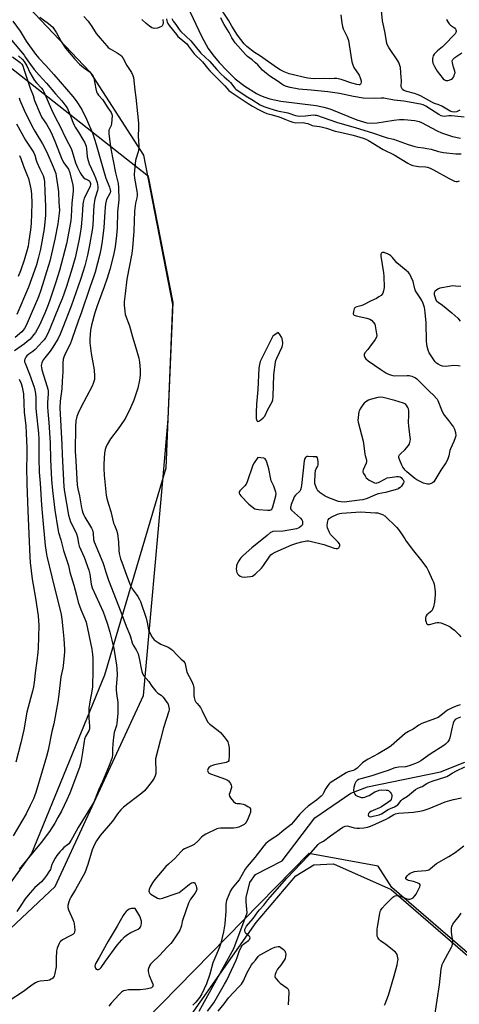
# Model space of a CAD drawing. Units: inches. Extents: x 1273769 to 1279769, y 581448 to 585449.
# Drawn here: x 1274914 to 1275149, y 583211 to 583736 of the extents above; entities that cross this region are included whole.
import ezdxf

# ---------------------------------------------------------------- set-up
doc = ezdxf.new("R2010")
doc.units = ezdxf.units.IN
doc.header["$MEASUREMENT"] = 0
for name, color, linetype in [('ELEV-Spot Elevation', 7, 'Continuous'), ('HYDRO-Single Line Stream', 4, 'Continuous'), ('NTRL-Farm Land', 3, 'Continuous'), ('NTRL-Pasture Land', 2, 'Continuous'), ('NTRL-Trees', 3, 'Continuous'), ('Undefined', 1, 'Continuous')]:
    doc.layers.add(name, color=color, linetype=linetype)

msp = doc.modelspace()

# ---------------------------------------------------------------- linework, layer by layer
at = {"layer": 'ELEV-Spot Elevation'}
msp.add_point((1275116.35, 583486.71, 453.76), dxfattribs=at)
at = {"layer": 'HYDRO-Single Line Stream'}
for points in [[(1275003.32, 583743.82), (1275011.15, 583727.31), (1275014.57, 583721.1), (1275017.05, 583717.66), (1275020.49, 583713.59), (1275024.7, 583709.11), (1275029.01, 583704.95), (1275034.09, 583701), (1275040.35, 583697.01), (1275042.43, 583695.97), (1275044.79, 583695.05), (1275047.44, 583694.25), (1275053.31, 583693.01), (1275072.22, 583690.59), (1275076.21, 583689.82), (1275079.45, 583688.9), (1275093.89, 583682.96), (1275099.13, 583681.46), (1275102.34, 583681.22), (1275104.61, 583681.41), (1275113.51, 583682.9), (1275116.62, 583683.23), (1275119.16, 583683.2), (1275124.83, 583682.59), (1275127.03, 583682.1), (1275128.31, 583681.66), (1275136.69, 583677.12), (1275139.08, 583676.12), (1275144.93, 583674.19), (1275149.17, 583673.3)], [(1275009.72, 583207.49), (1275028.27, 583240.82), (1275035.34, 583259.85), (1275034.78, 583265.7), (1275034.74, 583268.12), (1275036.74, 583276.06), (1275039.72, 583280.36), (1275053.98, 583287.63), (1275071.45, 583310.57), (1275090.58, 583323.69), (1275099.53, 583327.1), (1275138.57, 583335.11), (1275151.4, 583340.28)]]:
    msp.add_lwpolyline(points, dxfattribs=at)
at = {"layer": 'NTRL-Farm Land'}
msp.add_lwpolyline([(1274876.26, 583788.03), (1274951.37, 583708.68), (1274980.02, 583664.09), (1274995.5, 583584.42), (1274991.92, 583497.25), (1274959.21, 583386.71), (1274920.24, 583291.64), (1274882.59, 583239.4)], dxfattribs=at)
at = {"layer": 'NTRL-Pasture Land'}
msp.add_polyline3d([(1275005.64, 583205.61, 0), (1275040.15, 583254.77, 0), (1275061.39, 583279.71, 0), (1275070.83, 583285.51, 0), (1275081.45, 583286.01, 0), (1275112.23, 583272.32, 0), (1275195.28, 583200.53, 0)], dxfattribs=at)
at = {"layer": 'NTRL-Trees'}
for points in [[(1274884.88, 583228.9), (1274932.91, 583273.99), (1274979.96, 583375.94), (1274990.47, 583492.49), (1274993.25, 583523.27), (1274995.81, 583585.59), (1274982.77, 583652.72), (1274896.2, 583720.85)], [(1275195.59, 583201.7), (1275112.54, 583273.49), (1275105.32, 583284.87), (1275068.19, 583291.63), (1274980.94, 583202.43)]]:
    msp.add_lwpolyline(points, dxfattribs=at)
at = {"layer": 'Undefined'}
for points, elevation in [([(1275085.35, 583738.99), (1275085.84, 583734.63), (1275086.12, 583732.91), (1275086.62, 583731.54), (1275088.62, 583727.3), (1275089.36, 583725.31), (1275089.82, 583723), (1275091.24, 583714.01), (1275091.64, 583712.33), (1275092.32, 583711.03), (1275095.03, 583706.78), (1275095.67, 583705.5), (1275096.07, 583704.45), (1275096.18, 583703.92), (1275096.19, 583703.12), (1275096.04, 583702.39), (1275095.84, 583701.98), (1275095.54, 583701.74), (1275095.15, 583701.65), (1275093.83, 583701.83), (1275091.18, 583702.59), (1275085.56, 583704.52), (1275083.1, 583705.05), (1275081.74, 583705.14), (1275079.36, 583704.83), (1275076.32, 583705.09), (1275071.46, 583704.87), (1275069.34, 583705), (1275067.68, 583705.22), (1275065.97, 583705.56), (1275059.99, 583706.96), (1275057.73, 583707.65), (1275056.06, 583708.24), (1275055.01, 583708.69), (1275053.01, 583709.76), (1275051.57, 583710.63), (1275041.95, 583717.29), (1275039.25, 583719.02), (1275035.18, 583722.2), (1275033.78, 583723.66), (1275030.17, 583728.17), (1275027.15, 583733), (1275025.32, 583736.14), (1275019.93, 583744.36)], 454), ([(1275148.75, 583688.16), (1275147.77, 583687.59), (1275147.01, 583687.31), (1275145.97, 583687.2), (1275144.67, 583687.31), (1275143.7, 583687.64), (1275141.04, 583689.31), (1275139.23, 583690.29), (1275137.64, 583691.03), (1275135.21, 583691.79), (1275134.2, 583692.21), (1275127.86, 583695.77), (1275126.57, 583696.42), (1275124.6, 583697.08), (1275120.54, 583698.13), (1275118.97, 583698.71), (1275118.21, 583699.2), (1275117.77, 583699.88), (1275117.56, 583700.69), (1275117.61, 583704.18), (1275117.54, 583705.64), (1275117.08, 583710.9), (1275116.7, 583712.53), (1275116.3, 583713.55), (1275115.8, 583714.54), (1275110.94, 583721.64), (1275110.2, 583722.9), (1275109.87, 583723.82), (1275109.05, 583729.2), (1275108.23, 583732.68), (1275107.59, 583735.86), (1275106.75, 583743.07)], 454), ([(1274924.81, 583737.88), (1274929.35, 583734.5), (1274931.59, 583732.52), (1274932.29, 583731.62), (1274933.63, 583729.43), (1274936.19, 583724.74), (1274938.45, 583721.32), (1274939.5, 583719.94), (1274943.46, 583715.38), (1274945.84, 583712.77), (1274947.98, 583710.95), (1274950.98, 583708.86), (1274951.62, 583708.23), (1274952.59, 583707.1), (1274953.25, 583706.13), (1274953.57, 583705.34), (1274954.61, 583699.64), (1274955.02, 583697.98), (1274955.33, 583697.2), (1274955.99, 583696.24), (1274958.17, 583693.8), (1274958.96, 583692.78), (1274961, 583689.46), (1274962.81, 583686.99), (1274963.24, 583686.02), (1274963.28, 583685.1), (1274962.99, 583681.14), (1274962.71, 583680.02), (1274961.64, 583677.45), (1274961.56, 583676.64), (1274961.6, 583675.8), (1274962.08, 583671.26), (1274962.62, 583667.52), (1274965.14, 583654.74), (1274966.49, 583648.99), (1274966.66, 583646.93), (1274966.88, 583640.36), (1274966.19, 583633.89), (1274965.98, 583625.49), (1274965.73, 583621.32), (1274964.89, 583615.26), (1274964.2, 583611.78), (1274963.49, 583608.61), (1274962.08, 583603.2), (1274960.68, 583598.51), (1274959.12, 583593.85), (1274955.29, 583583.7), (1274954.02, 583579.98), (1274952.26, 583573.47), (1274951.79, 583570.81), (1274951.37, 583566.16), (1274951.37, 583564.13), (1274952.14, 583558.33), (1274953.68, 583549.59), (1274953.95, 583546.22), (1274953.95, 583545.38), (1274953.85, 583544.54), (1274953.26, 583542.33), (1274952.69, 583540.98), (1274946.6, 583529.59), (1274945.11, 583526.5), (1274944.49, 583524.75), (1274944.03, 583522.43), (1274943.81, 583519.36), (1274943.67, 583506.27), (1274943.89, 583501.08), (1274944.73, 583488.16), (1274944.99, 583486.2), (1274945.84, 583482.45), (1274947.02, 583475.96), (1274947.35, 583474.53), (1274947.71, 583473.4), (1274948.24, 583472.01), (1274948.76, 583470.97), (1274951.31, 583466.89), (1274952.3, 583465.11), (1274952.79, 583464.06), (1274953.19, 583462.45), (1274953.4, 583459.17), (1274953.72, 583457.81), (1274958.37, 583446.83), (1274958.93, 583445.21), (1274959.89, 583441.76), (1274961.3, 583437.42), (1274968.02, 583420.53), (1274970.85, 583412.86), (1274972.72, 583408.26), (1274973.1, 583407.17), (1274973.98, 583403.97), (1274974.62, 583402.66), (1274976.1, 583400.28), (1274977.16, 583398.02), (1274977.95, 583394.98), (1274978.78, 583390.27), (1274979.19, 583388.67), (1274979.55, 583387.64), (1274980.26, 583386.42), (1274982.84, 583383.31), (1274984.53, 583380.88), (1274986.69, 583378.14), (1274987.71, 583377.18), (1274989.55, 583376), (1274990.53, 583374.98), (1274992.72, 583371.94), (1274993.13, 583371.19), (1274993.39, 583370.42), (1274993.67, 583368.81), (1274993.68, 583368.27), (1274993.55, 583367.44), (1274990.79, 583358.6), (1274989.03, 583352.41), (1274986.5, 583342.03), (1274986.39, 583341.17), (1274986.38, 583339.81), (1274986.65, 583337.06), (1274986.69, 583335.91), (1274986.58, 583334.17), (1274986.34, 583333.05), (1274985.71, 583331.72), (1274984.64, 583330.08), (1274982.21, 583326.94), (1274980.52, 583324.96), (1274979.16, 583323.81), (1274969.34, 583316.23), (1274967.92, 583314.88), (1274966.14, 583312.67), (1274964.36, 583310), (1274963.48, 583308.82), (1274956.95, 583301.11), (1274954.98, 583298.28), (1274954.09, 583296.8), (1274952.72, 583293.53), (1274950.41, 583285.78), (1274948.66, 583281.27), (1274943.7, 583272.33), (1274941.2, 583268.3), (1274940.71, 583267.24), (1274940.24, 583265.85), (1274939.71, 583263.88), (1274939.64, 583263.32), (1274939.67, 583262.77), (1274940.12, 583261.43), (1274942.41, 583256.36), (1274942.93, 583255), (1274943.11, 583254.16), (1274943.27, 583252.4), (1274943.33, 583250.64), (1274943.25, 583249.81), (1274942.97, 583249.11), (1274942.29, 583248.37), (1274940.65, 583247.4), (1274936.88, 583245.59), (1274935.79, 583244.7), (1274935.43, 583244.28), (1274935.01, 583243.53), (1274934.04, 583241.09), (1274933.67, 583239.68), (1274933.4, 583235.54), (1274933.44, 583232.27), (1274933.37, 583231.11), (1274932.55, 583226.87), (1274932.31, 583226.07), (1274931.91, 583225.36), (1274931.53, 583224.96), (1274930.85, 583224.44), (1274929.91, 583223.98), (1274928.96, 583223.79), (1274924.88, 583223.37), (1274923.42, 583223.09), (1274922.38, 583222.64), (1274920.43, 583221.39), (1274916, 583218), (1274908.45, 583212.93)], 458), ([(1274948.17, 583738.08), (1274950.53, 583735.6), (1274951.31, 583734.64), (1274952.44, 583732.91), (1274954.71, 583729.09), (1274958.07, 583725.35), (1274960.47, 583722.44), (1274961.25, 583721.68), (1274962.31, 583720.87), (1274965.91, 583718.86), (1274967.58, 583717.73), (1274968.42, 583716.96), (1274969.26, 583715.75), (1274971.21, 583712.09), (1274973.64, 583708.27), (1274974.4, 583706.66), (1274974.71, 583705.55), (1274975.38, 583698.83), (1274975.94, 583694.96), (1274976.76, 583686.37), (1274977.39, 583681.23), (1274977.43, 583678.86), (1274977.26, 583674.16), (1274977.58, 583669.4), (1274977.5, 583667.94), (1274977.19, 583665.93), (1274976.09, 583662.65), (1274975.77, 583661.41), (1274975.16, 583656.2), (1274975.12, 583653.64), (1274975.19, 583651.99), (1274976.49, 583644.9), (1274976.67, 583643.53), (1274976.71, 583642.44), (1274976.57, 583641.43), (1274975.75, 583638.48), (1274975.16, 583634.36), (1274974.88, 583623.56), (1274974.18, 583614.71), (1274973.76, 583611.76), (1274971.23, 583598.06), (1274970.19, 583590.17), (1274969.75, 583585.99), (1274969.72, 583584.21), (1274970.05, 583580.96), (1274970.35, 583579.21), (1274972.61, 583573.13), (1274974.18, 583567.19), (1274976.55, 583559.64), (1274977.47, 583555.91), (1274977.88, 583553.69), (1274978.1, 583551.76), (1274978.22, 583549.47), (1274978.2, 583546.81), (1274977.93, 583544.12), (1274976.98, 583539.85), (1274974.93, 583533.52), (1274973.06, 583529.37), (1274970.6, 583524.28), (1274969.74, 583522.71), (1274966.46, 583518.09), (1274962.47, 583512.91), (1274960.65, 583509.81), (1274959.87, 583508.21), (1274959.56, 583507.09), (1274959.27, 583505.37), (1274958.87, 583499.26), (1274958.82, 583496.93), (1274959.01, 583493.38), (1274960.16, 583482.68), (1274960.44, 583480.99), (1274961.29, 583477.93), (1274962.66, 583474.11), (1274964.11, 583467.83), (1274964.5, 583466.73), (1274965.69, 583464.05), (1274966.21, 583462.35), (1274966.69, 583457.7), (1274966.84, 583453.2), (1274967.11, 583451.57), (1274967.81, 583448.88), (1274968.42, 583446.99), (1274970.9, 583440.09), (1274972.97, 583434.87), (1274974.05, 583432.82), (1274976.2, 583429.96), (1274977.02, 583428.71), (1274977.92, 583427.15), (1274978.38, 583426.1), (1274981.47, 583417.1), (1274982.04, 583414.85), (1274982.78, 583410.96), (1274983.22, 583409.59), (1274984.6, 583406.94), (1274985.12, 583406.23), (1274985.72, 583405.65), (1274987.79, 583404.13), (1274989.24, 583403.22), (1274993.19, 583401.66), (1274994.61, 583400.85), (1274995.46, 583400.14), (1274998.03, 583397.31), (1275000, 583395.4)], 456), ([(1274990.34, 583736.63), (1274990.47, 583734.7), (1274990.42, 583733.93), (1274990.25, 583733.49), (1274989.98, 583733.1), (1274989.57, 583732.77), (1274988.83, 583732.39), (1274987.44, 583731.97), (1274985.69, 583731.81), (1274985.14, 583731.87), (1274984.56, 583732.07), (1274983.16, 583733), (1274981.4, 583734.43), (1274979.22, 583736.63)], 456), ([(1274992.34, 583736.86), (1274992.45, 583735.86), (1274992.68, 583735.12), (1274993.02, 583734.41), (1274993.67, 583733.44), (1274997.58, 583728.49), (1274998.43, 583727.58), (1275000, 583726.24)], 454), ([(1274995.22, 583737.11), (1274995.94, 583735.73), (1274997.34, 583733.98), (1274999.05, 583731.29), (1275000, 583730.18)], 452), ([(1275151.04, 583684.37), (1275146.09, 583685.04), (1275144.36, 583685.19), (1275142.98, 583685.14), (1275140.43, 583684.85), (1275139.58, 583684.91), (1275138.81, 583685.15), (1275137.53, 583685.85), (1275133.6, 583688.31), (1275130.7, 583690.32), (1275129.15, 583690.97), (1275127.79, 583691.31), (1275118.95, 583692.92), (1275113.77, 583693.47), (1275108.22, 583694.63), (1275106.92, 583694.66), (1275103.42, 583694.36), (1275097.31, 583694.62), (1275092.08, 583695.53), (1275084.65, 583697.03), (1275078.36, 583697.93), (1275069.51, 583698.81), (1275062.87, 583699.36), (1275058.25, 583700.3), (1275056.29, 583700.9), (1275054.94, 583701.41), (1275053.86, 583702.02), (1275051.28, 583703.88), (1275047.52, 583706.33), (1275045.63, 583707.76), (1275043.6, 583709.48), (1275041.05, 583712.33), (1275039.88, 583713.51), (1275038.08, 583714.99), (1275035.59, 583716.8), (1275034.37, 583717.94), (1275028.91, 583724.2), (1275027.81, 583725.66), (1275027.19, 583726.76), (1275025.77, 583729.66), (1275023.1, 583733.89), (1275022.4, 583735.13), (1275021.28, 583737.43)], 452), ([(1275141.67, 583736.81), (1275141.88, 583736.28), (1275142.43, 583735.23), (1275143.09, 583734.26), (1275143.89, 583733.52), (1275145.91, 583732.07), (1275146.48, 583731.49), (1275146.71, 583731.06), (1275146.8, 583730.6), (1275146.8, 583730.13), (1275146.69, 583729.68), (1275146.27, 583728.97), (1275145.7, 583728.31), (1275140.75, 583723.23), (1275139.48, 583722.02), (1275136.89, 583719.89), (1275135.15, 583718.03), (1275134.6, 583717.1), (1275134.23, 583715.81), (1275134.22, 583714.44), (1275134.44, 583713.35), (1275135.28, 583711.49), (1275136.69, 583708.92), (1275137.9, 583707.31), (1275139.92, 583704.87), (1275140.54, 583704.33), (1275141.26, 583704.04), (1275142.33, 583703.98), (1275143.11, 583704.13), (1275144.31, 583704.66), (1275144.89, 583705.16), (1275145.34, 583705.84), (1275145.71, 583706.59), (1275146.03, 583707.37), (1275146.22, 583708.14), (1275146.17, 583708.94), (1275145.44, 583711.15), (1275144.89, 583713.44), (1275144.77, 583714.53), (1275144.98, 583715.22), (1275145.52, 583715.78), (1275146.2, 583716.29), (1275149.84, 583718.73)], 454), ([(1274910.41, 583735.75), (1274914.3, 583730.35), (1274917.5, 583725.06), (1274922.42, 583718.06), (1274924.25, 583715.88), (1274927.89, 583711.98), (1274932.14, 583707.28), (1274942.32, 583695.47), (1274944.15, 583693.18), (1274947.18, 583688.58), (1274949.69, 583683.42), (1274953.04, 583675.54), (1274954.83, 583669.79), (1274959.41, 583653.64), (1274960, 583651.98), (1274961.95, 583647.09), (1274962.35, 583645.72), (1274962.36, 583644.82), (1274962.18, 583644.09), (1274960.39, 583640.54), (1274959.83, 583638.25), (1274959.51, 583636.19), (1274959.33, 583634.11), (1274958.92, 583625.36), (1274957.79, 583616.96), (1274957.29, 583614.09), (1274956.68, 583611.29), (1274954.28, 583601.79), (1274953.61, 583599.67), (1274951.37, 583593.55), (1274946.98, 583580.48), (1274945.18, 583575.57), (1274941.87, 583565.81), (1274940.84, 583563.37), (1274938.33, 583558.26), (1274937.56, 583556.35), (1274937.23, 583555.25), (1274937.01, 583553.44), (1274936.97, 583548.64), (1274936.6, 583543.65), (1274936.42, 583539.53), (1274935.6, 583532.92), (1274935.48, 583529.37), (1274936.56, 583509.86), (1274936.69, 583504.5), (1274937.48, 583487.19), (1274937.83, 583484.48), (1274940, 583472.12), (1274940.51, 583470.23), (1274941.16, 583468.56), (1274943.76, 583463.38), (1274944.32, 583462.1), (1274944.87, 583460.3), (1274945.44, 583456.89), (1274945.81, 583455.5), (1274948.39, 583449.69), (1274950.82, 583442.81), (1274951.37, 583440.57), (1274952.12, 583435.27), (1274952.67, 583433.36), (1274958.48, 583420.49), (1274959.44, 583418.07), (1274960.85, 583413.92), (1274962.13, 583409.58), (1274963.17, 583405.43), (1274964.14, 583400.87), (1274965.67, 583392.11), (1274965.85, 583390.35), (1274965.95, 583386.83), (1274965.45, 583380.38), (1274965.42, 583378.95), (1274965.58, 583377.01), (1274966.29, 583372.13), (1274966.38, 583366.38), (1274965.83, 583361.02), (1274965.56, 583359.89), (1274964.45, 583356.07), (1274964.04, 583353.48), (1274963.63, 583350.02), (1274963.5, 583347.21), (1274963.5, 583344.2), (1274963.27, 583342.84), (1274961.75, 583338.5), (1274958.13, 583330.05), (1274956.02, 583325.42), (1274954.32, 583320.72), (1274953.6, 583319.03), (1274945.13, 583305.53), (1274942.22, 583299.85), (1274941.5, 583298.63), (1274940.13, 583296.77), (1274939.54, 583296.21), (1274937.63, 583294.71), (1274936.39, 583293.57), (1274935.44, 583292.54), (1274933.86, 583290.57), (1274932.9, 583289.12), (1274931.47, 583286.5), (1274931.14, 583285.68), (1274930.67, 583283.78), (1274930.35, 583282.98), (1274929.62, 583281.72), (1274928.32, 583279.76), (1274927.25, 583278.4), (1274925.55, 583276.47), (1274922.12, 583273.39), (1274919.51, 583270.6), (1274918.45, 583269.31), (1274916.94, 583267.3), (1274914.68, 583263.8), (1274912.41, 583260.66)], 460), ([(1275000, 583730.18), (1275005.23, 583725.19), (1275010.59, 583718.55), (1275015.26, 583714.41), (1275019.18, 583709.91), (1275021.46, 583707.44), (1275023.03, 583705.96), (1275025.54, 583703.86), (1275026.37, 583703.03), (1275028.76, 583699.98), (1275029.31, 583699.45), (1275034.85, 583695.61), (1275035.75, 583695.06), (1275037.91, 583693.96), (1275042.36, 583691.07), (1275044.22, 583690.18), (1275047.36, 583689.01), (1275051.58, 583687.9), (1275057.09, 583686.77), (1275061.21, 583685.39), (1275062.24, 583685.14), (1275063.44, 583685.07), (1275066.42, 583685.15), (1275070.8, 583685.62), (1275071.58, 583685.6), (1275072.27, 583685.48), (1275082.96, 583681.82), (1275093.56, 583678.82), (1275102.23, 583676.03), (1275108.43, 583673.88), (1275110.02, 583673.46), (1275113.33, 583672.74), (1275121.18, 583669.9), (1275124.75, 583668.74), (1275126.41, 583668.37), (1275129.36, 583668.1), (1275131.28, 583667.78), (1275133.44, 583667.3), (1275137.43, 583666.21), (1275140.14, 583665.65), (1275146.67, 583664.86), (1275149.52, 583664.88)], 452), ([(1275000, 583726.24), (1275002.18, 583724.41), (1275003.12, 583723.51), (1275003.95, 583722.51), (1275007.01, 583718.32), (1275011.44, 583714.06), (1275014.24, 583710.52), (1275015.37, 583709.21), (1275023.42, 583701.19), (1275025.59, 583698.62), (1275026.75, 583697.75), (1275035.9, 583691.69), (1275038.11, 583690.35), (1275041.01, 583688.77), (1275044.29, 583687.1), (1275045.8, 583686.47), (1275047.94, 583685.8), (1275052.42, 583684.58), (1275055.47, 583683.44), (1275058.14, 583682.33), (1275059.74, 583681.81), (1275061.39, 583681.49), (1275065.27, 583681.52), (1275066.64, 583681.33), (1275067.64, 583681.03), (1275070.11, 583680.08), (1275071.17, 583679.86), (1275073.98, 583679.55), (1275074.84, 583679.38), (1275077.61, 583678.56), (1275082.38, 583676.99), (1275084.96, 583676.37), (1275091.88, 583674.92), (1275097.25, 583673.27), (1275098.74, 583672.67), (1275100.02, 583672.01), (1275107.96, 583667.24), (1275113.81, 583664.41), (1275121.06, 583659.86), (1275122.33, 583659.14), (1275123.69, 583658.66), (1275125.69, 583658.24), (1275126.81, 583658.11), (1275130.4, 583657.98), (1275131.53, 583657.76), (1275132.93, 583657.32), (1275134.79, 583656.42), (1275143.04, 583651.64), (1275145.97, 583650.28), (1275146.78, 583650.09), (1275147.61, 583650.15), (1275148.67, 583650.5)], 454), ([(1274909.7, 583725.46), (1274916.31, 583717.45), (1274917.14, 583716.32), (1274919.23, 583713.19), (1274921.8, 583709.91), (1274924.35, 583706.8), (1274928.32, 583702.61), (1274933.13, 583696.85), (1274936.48, 583693.17), (1274938.08, 583691.06), (1274939.25, 583689.36), (1274940.46, 583686.93), (1274942.32, 583681.75), (1274943, 583680.16), (1274943.57, 583679.15), (1274945.3, 583676.52), (1274947.74, 583672.56), (1274948.55, 583671.08), (1274949.13, 583669.82), (1274949.45, 583668.85), (1274949.67, 583667.8), (1274950.05, 583663.24), (1274950.46, 583661.34), (1274951.12, 583659.49), (1274953.6, 583654.19), (1274954.49, 583652.12), (1274955.25, 583649.57), (1274955.69, 583647.54), (1274955.72, 583646.41), (1274955.59, 583645.33), (1274954.16, 583640.94), (1274953.58, 583637.32), (1274953.34, 583634.27), (1274953.03, 583626.84), (1274952.71, 583624.22), (1274951.04, 583615.3), (1274950.12, 583610.9), (1274948.66, 583605.16), (1274947.81, 583602.32), (1274946.38, 583597.85), (1274941.54, 583583.69), (1274937.08, 583572.21), (1274935.61, 583568.63), (1274934.26, 583565.99), (1274931.38, 583561.23), (1274930.18, 583559.53), (1274927.34, 583556.05), (1274926.54, 583554.92), (1274925.81, 583553.44), (1274925.52, 583551.93), (1274925.57, 583550.91), (1274925.82, 583549.61), (1274928.69, 583540.51), (1274928.99, 583539.36), (1274929.12, 583538.48), (1274929.14, 583536.9), (1274928.87, 583532.28), (1274928.86, 583529.96), (1274929.03, 583527.48), (1274929.63, 583521.56), (1274930.33, 583510.71), (1274930.43, 583501.79), (1274931.05, 583490.88), (1274931.56, 583485.17), (1274932.71, 583474.74), (1274934.28, 583464.72), (1274934.71, 583462.86), (1274936.01, 583458.91), (1274937.32, 583453.22), (1274939.96, 583445.21), (1274940.76, 583441.63), (1274942.89, 583434.7), (1274944.22, 583429.32), (1274945.25, 583425.69), (1274946.67, 583421.8), (1274948.78, 583416.81), (1274949.39, 583414.93), (1274952.46, 583400.55), (1274952.84, 583397.8), (1274952.95, 583395.81), (1274953.01, 583389.31), (1274952.89, 583380.51), (1274952.39, 583377.1), (1274951.64, 583373.56), (1274951.27, 583371.32), (1274950.97, 583369.08), (1274950.86, 583367), (1274950.8, 583363.75), (1274951.29, 583359.59), (1274951.3, 583358.17), (1274950.93, 583356.94), (1274949.16, 583354.02), (1274948.58, 583352.61), (1274948.34, 583351.45), (1274947.53, 583345.53), (1274946.79, 583341.14), (1274946.45, 583339.39), (1274945.91, 583337.45), (1274940.68, 583323.71), (1274939.21, 583320.26), (1274936.23, 583314.24), (1274934.37, 583310.72), (1274932.67, 583307.73), (1274929.9, 583303.36), (1274925.44, 583297.43), (1274917.76, 583288.18), (1274913.72, 583283.14)], 462), ([(1274913.64, 583694.82), (1274914.12, 583693.44), (1274916.43, 583688.12), (1274920.5, 583679.88), (1274922.11, 583676.92), (1274926.13, 583670.27), (1274928.44, 583665.73), (1274931.83, 583657.99), (1274933.21, 583654.47), (1274933.54, 583653.04), (1274934.11, 583648.36), (1274934.68, 583644.69), (1274934.88, 583638.91), (1274935.17, 583634.77), (1274935.14, 583633.24), (1274934.32, 583627.52), (1274932.81, 583619.44), (1274931.58, 583613.8), (1274930.06, 583607.57), (1274929.26, 583604.71), (1274925.28, 583592.23), (1274924.06, 583588.6), (1274918, 583574.53), (1274917.26, 583573.02), (1274916.5, 583571.74), (1274915.81, 583570.81), (1274915.06, 583569.97), (1274911.66, 583566.85)], 468), ([(1274912.35, 583680.82), (1274917.13, 583672.12), (1274920.73, 583666.86), (1274921.6, 583665.43), (1274922.11, 583664.13), (1274922.81, 583661.53), (1274923.19, 583660.42), (1274924.73, 583656.95), (1274926.48, 583653.33), (1274927.05, 583651.45), (1274927.26, 583649.79), (1274927.35, 583644.78), (1274927.83, 583636.84), (1274927.85, 583635.09), (1274927.72, 583632.22), (1274926.97, 583624.89), (1274925.01, 583614.03), (1274923.86, 583608.98), (1274922.92, 583605.64), (1274921.94, 583602.67), (1274918.62, 583593.83), (1274912.48, 583579.13)], 470), ([(1274913.97, 583664.02), (1274914.64, 583662.44), (1274916.06, 583658.36), (1274917.87, 583653.93), (1274918.63, 583651.75), (1274919.9, 583646.15), (1274920.25, 583643.58), (1274920.56, 583638.37), (1274920.09, 583627.63), (1274919.76, 583624.3), (1274918.94, 583618.47), (1274918.47, 583615.69), (1274918.06, 583613.75), (1274916.35, 583608.22), (1274914.37, 583602.47), (1274913.22, 583599.39)], 472), ([(1275149.05, 583551.6), (1275147.93, 583551.78), (1275145.61, 583551.91), (1275141.1, 583551.42), (1275139.63, 583551.57), (1275138.55, 583551.95), (1275137.27, 583552.6), (1275136.31, 583553.22), (1275135.7, 583553.82), (1275134.5, 583555.5), (1275132.43, 583558.75), (1275131.88, 583560.11), (1275131.33, 583562.1), (1275131.1, 583564.68), (1275130.75, 583574.83), (1275130.37, 583580.07), (1275130.15, 583581.79), (1275129.92, 583582.91), (1275129.19, 583585.03), (1275128.53, 583586.58), (1275127.92, 583587.58), (1275125.79, 583590.75), (1275125.23, 583591.77), (1275124.86, 583592.85), (1275123.9, 583596.78), (1275122.86, 583599.15), (1275122.05, 583600.66), (1275121.35, 583601.55), (1275120.08, 583602.69), (1275115.22, 583606.69), (1275114.44, 583607.54), (1275112.85, 583609.65), (1275112.02, 583610.49), (1275111.32, 583610.97), (1275110.56, 583611.36), (1275108.46, 583612.17), (1275107.95, 583612.25), (1275107.51, 583612.2), (1275107.13, 583612.05), (1275106.85, 583611.8), (1275106.69, 583611.11), (1275106.74, 583610.26), (1275108.16, 583601.37), (1275108.34, 583599.61), (1275108.41, 583593.53), (1275108.09, 583591.83), (1275107.65, 583590.47), (1275107.39, 583589.99), (1275106.8, 583589.38), (1275105.6, 583588.52), (1275104.32, 583587.76), (1275101.56, 583586.54), (1275096.99, 583584.19), (1275095.95, 583583.8), (1275093.77, 583583.18), (1275093.02, 583582.88), (1275092.62, 583582.58), (1275092.35, 583582.16), (1275092, 583580.84), (1275091.93, 583579.52), (1275092.08, 583579.11), (1275092.43, 583578.81), (1275093.45, 583578.46), (1275099.16, 583577.18), (1275100.75, 583576.66), (1275101.65, 583576.06), (1275102.81, 583574.88), (1275103.42, 583573.99), (1275103.7, 583573.18), (1275104.41, 583568.77), (1275104.46, 583567.9), (1275104.32, 583567.09), (1275103.61, 583565.83), (1275100.65, 583561.69), (1275099.74, 583560.5), (1275098.16, 583558.69), (1275097.76, 583557.8), (1275097.74, 583557.27), (1275097.86, 583556.74), (1275098.12, 583556.26), (1275098.64, 583555.59), (1275099.95, 583554.42), (1275106.67, 583549.74), (1275109.39, 583547.97), (1275110.68, 583547.27), (1275112.36, 583546.73), (1275113.82, 583546.49), (1275120.67, 583546.61), (1275121.85, 583546.56), (1275123.25, 583546.21), (1275125.11, 583545.39), (1275125.81, 583544.9), (1275126.44, 583544.32), (1275132.36, 583538.19), (1275135.01, 583535.88), (1275136.41, 583534.42), (1275136.75, 583533.96), (1275137.14, 583533.21), (1275139.01, 583528.36), (1275140.07, 583525.98), (1275140.56, 583525.28), (1275142.8, 583522.58), (1275145.47, 583519.03), (1275146, 583518), (1275146.41, 583516.27), (1275146.59, 583514.5), (1275146.38, 583513.38), (1275145.65, 583511.47), (1275143.75, 583507.4), (1275143.52, 583506.58), (1275143, 583503.81), (1275142.13, 583501.62), (1275141.31, 583500.05), (1275138.71, 583496.1), (1275135.52, 583490.85), (1275134.85, 583489.92), (1275134.23, 583489.37), (1275133.47, 583489), (1275132.37, 583488.68), (1275131.55, 583488.62), (1275130.77, 583488.75), (1275129.45, 583489.21), (1275127.27, 583490.22), (1275125.93, 583490.9), (1275124.75, 583491.65), (1275120.45, 583495.24), (1275119.61, 583496.05), (1275119.05, 583496.73), (1275118.39, 583497.69), (1275117.84, 583498.74), (1275116.54, 583501.76), (1275116.23, 583502.85), (1275116.28, 583503.61), (1275116.64, 583504.27), (1275117.2, 583504.86), (1275119.54, 583506.95), (1275121.33, 583509.21), (1275121.91, 583510.19), (1275122.29, 583511.52), (1275122.42, 583512.62), (1275122.38, 583513.5), (1275121.52, 583519.69), (1275121.35, 583521.45), (1275121.66, 583525.46), (1275121.65, 583527.71), (1275121.47, 583528.78), (1275121.12, 583529.53), (1275120.49, 583530.45), (1275119.95, 583531.08), (1275119.54, 583531.43), (1275118.8, 583531.82), (1275114.1, 583533.27), (1275107.94, 583534.95), (1275106.38, 583535.1), (1275105.02, 583534.94), (1275101.69, 583534.05), (1275100.14, 583533.39), (1275098.7, 583532.52), (1275097.84, 583531.84), (1275097.11, 583530.96), (1275095.68, 583528.76), (1275095.26, 583528.01), (1275094.94, 583527.21), (1275094.73, 583526.07), (1275094.52, 583524.01), (1275094.47, 583522.84), (1275094.62, 583521.68), (1275097.17, 583511.63), (1275097.59, 583509.17), (1275098.13, 583504.7), (1275098.3, 583503.88), (1275098.87, 583502.13), (1275099.04, 583501.3), (1275099.01, 583500.74), (1275098.78, 583499.92), (1275097.15, 583496.2), (1275097.01, 583495.49), (1275097.11, 583495), (1275097.46, 583494.26), (1275098.22, 583493.04), (1275098.89, 583492.09), (1275099.47, 583491.46), (1275100.41, 583490.82), (1275102.23, 583489.89), (1275103.29, 583489.43), (1275104.09, 583489.24), (1275104.54, 583489.26), (1275105.34, 583489.52), (1275108.72, 583491.38), (1275110.07, 583491.94), (1275111.49, 583492.19), (1275115.26, 583492.65), (1275116.11, 583492.68), (1275116.9, 583492.55), (1275117.54, 583492.13), (1275118.11, 583491.55), (1275118.6, 583490.91), (1275118.93, 583490.25), (1275118.94, 583489.78), (1275118.77, 583489.31), (1275117.67, 583487.65), (1275116.72, 583486.59), (1275116.26, 583486.27), (1275115.46, 583485.94), (1275109.17, 583484.23), (1275105.15, 583483.48), (1275103.77, 583482.96), (1275099.41, 583481.06), (1275097.05, 583480.31), (1275095.32, 583480.02), (1275087.02, 583479.08), (1275085.56, 583479.12), (1275084.15, 583479.39), (1275078.92, 583481.36), (1275077.04, 583482.17), (1275074.34, 583483.94), (1275073.67, 583484.49), (1275073.11, 583485.12), (1275072.58, 583486.11), (1275071.82, 583487.96), (1275071.49, 583489.04), (1275071.38, 583489.89), (1275071.6, 583493.97), (1275071.83, 583495.97), (1275072.09, 583496.73), (1275073.08, 583498.15), (1275073.3, 583498.92), (1275073.19, 583500.68), (1275072.79, 583502.66), (1275072.43, 583503.2), (1275072.05, 583503.3), (1275070.58, 583503.21), (1275067.89, 583503.39), (1275067.17, 583503.31), (1275066.76, 583503.14), (1275066.44, 583502.82), (1275066.19, 583502.39), (1275065.81, 583501.07), (1275064.38, 583487.92), (1275064.06, 583486.21), (1275063.79, 583485.53), (1275063.39, 583484.89), (1275061.15, 583482.77), (1275060.48, 583481.88), (1275060, 583480.81), (1275058.84, 583477.76), (1275058.38, 583476.13), (1275058.48, 583475.4), (1275058.95, 583474.76), (1275063.82, 583470.44), (1275064.53, 583469.62), (1275064.82, 583468.87), (1275064.94, 583468.07), (1275064.85, 583467.3), (1275064.62, 583466.84), (1275064.11, 583466.21), (1275063.28, 583465.47), (1275062.55, 583465.07), (1275061.7, 583464.82), (1275054.59, 583463.6), (1275049.09, 583463.3), (1275048.31, 583463.09), (1275047.86, 583462.83), (1275046.01, 583461.24), (1275037.78, 583454.75), (1275033.21, 583450.61), (1275031.97, 583449.38), (1275031.45, 583448.68), (1275030.86, 583447.66), (1275030.05, 583446.08), (1275029.73, 583445.27), (1275029.57, 583444.47), (1275029.54, 583443.63), (1275029.64, 583442.22), (1275029.8, 583441.42), (1275030.14, 583440.73), (1275030.7, 583440.18), (1275031.58, 583439.57), (1275032.56, 583439.13), (1275033.66, 583439.03), (1275035.38, 583439.12), (1275037.09, 583439.28), (1275038.16, 583439.55), (1275038.88, 583440), (1275039.55, 583440.57), (1275042.96, 583443.88), (1275044.01, 583445.27), (1275047.5, 583450.29), (1275048.03, 583450.96), (1275048.67, 583451.52), (1275050.23, 583452.32), (1275059.26, 583456.18), (1275061.76, 583457.07), (1275064.57, 583457.93), (1275067.17, 583458.33), (1275068.04, 583458.35), (1275068.9, 583458.24), (1275076.3, 583456.37), (1275081.77, 583454.46), (1275082.82, 583454.26), (1275083.54, 583454.36), (1275084.16, 583454.75), (1275084.61, 583455.31), (1275084.75, 583455.98), (1275084.7, 583456.45), (1275084.54, 583456.88), (1275083.95, 583457.72), (1275081.25, 583460.29), (1275079.88, 583461.78), (1275079.04, 583463.25), (1275078.18, 583465.33), (1275078.04, 583466.45), (1275078.24, 583468.22), (1275078.58, 583469.63), (1275079.01, 583470.29), (1275080.17, 583471.01), (1275083.62, 583472.54), (1275084.7, 583472.94), (1275085.78, 583473.15), (1275095.89, 583473.95), (1275103.87, 583473.39), (1275105.05, 583473.26), (1275105.9, 583473.07), (1275107.5, 583472.42), (1275108.71, 583471.65), (1275114.94, 583465.61), (1275116.01, 583464.46), (1275117.7, 583462.11), (1275119.37, 583459.38), (1275120.22, 583458.17), (1275124.11, 583452.99), (1275127.87, 583448.47), (1275131.11, 583443.92), (1275132.14, 583442.16), (1275134.29, 583437.38), (1275134.72, 583436.3), (1275135.02, 583435.2), (1275135.69, 583431.28), (1275135.66, 583429.54), (1275135.28, 583425.72), (1275134.77, 583423.11), (1275134.29, 583421.75), (1275133.79, 583421.1), (1275131.22, 583418.88), (1275130.87, 583418.46), (1275130.62, 583418.01), (1275130.49, 583417.21), (1275130.56, 583416.07), (1275130.76, 583414.94), (1275131.03, 583414.22), (1275131.18, 583414.05), (1275131.57, 583413.83), (1275132.56, 583413.71), (1275133.36, 583413.87), (1275135.82, 583414.73), (1275136.68, 583414.87), (1275137.53, 583414.87), (1275138.64, 583414.62), (1275140.99, 583413.79), (1275142.66, 583413.09), (1275143.62, 583412.56), (1275144.79, 583411.68), (1275145.89, 583410.72), (1275148.37, 583408.31), (1275149.26, 583407.24)], 454), ([(1275149.31, 583594.09), (1275146.45, 583594.33), (1275144.74, 583594.37), (1275143.31, 583594.19), (1275139.28, 583593.47), (1275138.15, 583593.2), (1275137.46, 583592.93), (1275136.54, 583592.37), (1275135.5, 583591.36), (1275135.12, 583590.67), (1275135.11, 583589.91), (1275135.38, 583588.82), (1275135.85, 583587.47), (1275136.23, 583586.72), (1275136.56, 583586.29), (1275137.21, 583585.76), (1275139.57, 583584.14), (1275144.61, 583579.98), (1275147.65, 583577.18), (1275148.99, 583575.67)], 454), ([(1275000, 583395.4), (1275001.45, 583394.18), (1275002.11, 583393.39), (1275002.33, 583392.72), (1275002.73, 583390.07), (1275003.25, 583388.24), (1275005.81, 583383.28), (1275006.53, 583381.65), (1275006.72, 583380.81), (1275006.82, 583379.97), (1275006.93, 583375.68), (1275007.01, 583374.84), (1275007.42, 583373.43), (1275007.91, 583372.37), (1275008.42, 583371.71), (1275009.8, 583370.38), (1275010.43, 583369.49), (1275011.36, 583367.78), (1275013.67, 583362.94), (1275014.43, 583361.68), (1275015.48, 583360.66), (1275019.94, 583357.25), (1275021.21, 583356.06), (1275023.11, 583353.87), (1275024.19, 583352.44), (1275025.01, 583351.07), (1275025.45, 583349.79), (1275025.75, 583347.88), (1275025.71, 583343.44), (1275025.62, 583341.7), (1275025.5, 583341.17), (1275025.27, 583340.72), (1275024.9, 583340.41), (1275024.15, 583340.14), (1275017.92, 583338.86), (1275016.8, 583338.55), (1275016.04, 583338.22), (1275014.95, 583337.49), (1275014.48, 583336.9), (1275014.22, 583335.93), (1275014.31, 583335.24), (1275014.76, 583334.67), (1275015.7, 583334.12), (1275018.75, 583333.06), (1275023.72, 583331.2), (1275024.78, 583330.74), (1275025.47, 583330.28), (1275025.99, 583329.64), (1275026.41, 583328.89), (1275026.76, 583328.1), (1275026.98, 583327.3), (1275026.99, 583326.78), (1275026.88, 583326.28), (1275026.04, 583323.99), (1275025.8, 583322.98), (1275025.88, 583322.25), (1275026.44, 583321.31), (1275028.14, 583319.31), (1275029.18, 583318.39), (1275029.93, 583318.17), (1275031.63, 583318.18), (1275032.37, 583318.11), (1275033.14, 583317.92), (1275034.21, 583317.49), (1275035.78, 583316.71), (1275036.47, 583316.23), (1275036.82, 583315.86), (1275037.05, 583315.45), (1275037.21, 583314.73), (1275037.07, 583313.63), (1275036.67, 583312.23), (1275035.45, 583309.61), (1275034.78, 583308.35), (1275034.32, 583307.66), (1275033.76, 583307.11), (1275033.11, 583306.67), (1275030.9, 583305.67), (1275029.51, 583305.27), (1275028.07, 583305.17), (1275021.08, 583305.12), (1275019.95, 583304.97), (1275019.13, 583304.68), (1275013.33, 583301.81), (1275011.8, 583300.96), (1275010.94, 583300.24), (1275009.26, 583298.3), (1275006.99, 583296.45), (1275005.74, 583295.7), (1275001.93, 583294.07), (1275001.01, 583293.44), (1275000, 583292.46)], 456), ([(1275149.05, 583370.92), (1275146.91, 583370.17), (1275144.73, 583369.29), (1275142.61, 583368.31), (1275141.47, 583367.51), (1275138.75, 583365.12), (1275137.25, 583364.18), (1275135.76, 583363.56), (1275128.57, 583360.92), (1275126.88, 583360.08), (1275123.99, 583357.92), (1275121.45, 583356.66), (1275119.71, 583355.58), (1275112.15, 583349.08), (1275110.96, 583348.16), (1275105.23, 583344.73), (1275099.85, 583341.87), (1275098.07, 583340.8), (1275096.96, 583339.89), (1275093.99, 583337.16), (1275092.86, 583336.3), (1275091.86, 583335.8), (1275089.23, 583335.08), (1275088.19, 583334.65), (1275079.64, 583329.22), (1275079.03, 583328.67), (1275078.35, 583327.81), (1275077.32, 583326.17), (1275075.96, 583323.61), (1275075.5, 583322.95), (1275074.74, 583322.15), (1275072.26, 583320.08), (1275067.94, 583316.8), (1275066.13, 583315.23), (1275063.31, 583312.42), (1275060.08, 583308.45), (1275058.75, 583307.1), (1275054.95, 583304.09), (1275051.55, 583301.2), (1275050.16, 583300.22), (1275047.06, 583298.33), (1275046.14, 583297.64), (1275045.34, 583296.89), (1275044.31, 583295.68), (1275039.43, 583289.45), (1275035.27, 583284.72), (1275034.25, 583283.18), (1275031.09, 583277.56), (1275030.1, 583276.24), (1275027.37, 583273.15), (1275026.47, 583271.68), (1275024.6, 583267.42), (1275024.24, 583266.42), (1275024.06, 583265.65), (1275023.93, 583264.31), (1275023.92, 583260.89), (1275023.35, 583254.08), (1275022.65, 583249.71), (1275021.26, 583243.66), (1275020.66, 583241.67), (1275019.09, 583238.25), (1275017.1, 583233.16), (1275015.44, 583227.14), (1275013.68, 583222.09), (1275011.19, 583216.69), (1275010.17, 583214.9), (1275007.91, 583212.31), (1275006.31, 583210.68)], 454), ([(1275149.2, 583364.4), (1275147.29, 583363.65), (1275146.33, 583363.04), (1275145.78, 583362.44), (1275145.24, 583361.19), (1275144.62, 583359.02), (1275143.49, 583353.23), (1275143.06, 583352.17), (1275142.37, 583351.23), (1275141.15, 583349.93), (1275140.24, 583349.2), (1275133.05, 583344.62), (1275127.95, 583341.02), (1275126.72, 583340.34), (1275125.12, 583339.61), (1275123.2, 583338.83), (1275121.82, 583338.38), (1275119.86, 583337.88), (1275116.25, 583337.59), (1275114.09, 583337.2), (1275110.1, 583335.69), (1275108.23, 583335.06), (1275101.79, 583333.09), (1275096.04, 583331.48), (1275094.76, 583330.99), (1275094.06, 583330.57), (1275093.28, 583329.78), (1275092.74, 583328.79), (1275092.23, 583326.77), (1275092.06, 583325.31), (1275092.27, 583324.27), (1275092.73, 583323.31), (1275093.22, 583322.71), (1275094.17, 583322.15), (1275095.25, 583321.75), (1275096.36, 583321.49), (1275097.19, 583321.51), (1275098.03, 583321.69), (1275099.41, 583322.11), (1275100.47, 583322.56), (1275103.43, 583324.4), (1275104.44, 583324.91), (1275105.72, 583325.31), (1275107.11, 583325.48), (1275109.44, 583325.42), (1275110.28, 583325.28), (1275110.74, 583325.1), (1275111.16, 583324.85), (1275111.72, 583324.27), (1275112.18, 583323.58), (1275112.51, 583322.84), (1275112.6, 583322.07), (1275112.42, 583321.05), (1275112.13, 583320.32), (1275111.67, 583319.71), (1275110.4, 583318.7), (1275107.05, 583316.39), (1275106.02, 583315.89), (1275102.57, 583314.55), (1275101.28, 583313.92), (1275100.59, 583313.48), (1275100.13, 583312.91), (1275099.97, 583312.22), (1275100.05, 583311.59), (1275100.16, 583311.44), (1275100.45, 583311.27), (1275101.35, 583311.22), (1275102.51, 583311.43), (1275105.73, 583312.23), (1275107.05, 583312.75), (1275110.58, 583315.04), (1275111.85, 583315.64), (1275113.97, 583316.46), (1275114.9, 583316.96), (1275115.68, 583317.62), (1275117.47, 583319.81), (1275118.26, 583320.59), (1275120.94, 583322.21), (1275125.23, 583325.66), (1275126.4, 583326.47), (1275128.71, 583327.32), (1275131.13, 583328.91), (1275132.63, 583329.63), (1275134.52, 583330.3), (1275140.73, 583332.22), (1275141.92, 583332.67), (1275142.78, 583333.15), (1275144.63, 583334.36), (1275146.96, 583335.7), (1275151.47, 583337.87)], 452), ([(1275014.22, 583207.37), (1275017.65, 583211.93), (1275023.34, 583221.81), (1275024.5, 583224.03), (1275029.51, 583234.69), (1275030.02, 583236), (1275031.06, 583239.26), (1275032.08, 583241.51), (1275032.69, 583242.41), (1275033.43, 583243.21), (1275034.07, 583243.73), (1275036.12, 583245.15), (1275036.59, 583245.63), (1275036.79, 583245.99), (1275036.92, 583246.6), (1275036.73, 583247.19), (1275036.28, 583247.72), (1275034.71, 583248.96), (1275034.26, 583249.58), (1275034.09, 583250.26), (1275034.18, 583250.97), (1275034.58, 583252.01), (1275035.02, 583252.73), (1275038.53, 583256.9), (1275040.97, 583260.52), (1275041.88, 583261.56), (1275044.27, 583263.92), (1275046.39, 583266.83), (1275047.59, 583268.33), (1275056.47, 583278.38), (1275068.04, 583290.52), (1275073.22, 583296.32), (1275074.01, 583297), (1275075.98, 583298.21), (1275079.81, 583301.07), (1275086.46, 583305.63), (1275087.68, 583306.19), (1275088.63, 583306.32), (1275089.41, 583306.2), (1275092.45, 583305.3), (1275093.84, 583305.07), (1275095.29, 583305.1), (1275097.61, 583305.26), (1275099.6, 583305.6), (1275100.67, 583305.93), (1275101.96, 583306.44), (1275109.49, 583309.92), (1275110.79, 583310.61), (1275113.53, 583312.3), (1275114.44, 583312.73), (1275116.14, 583313.02), (1275124.01, 583313.58), (1275127.5, 583314.1), (1275129.22, 583314.44), (1275132.42, 583315.58), (1275140.97, 583319.09), (1275143.39, 583319.92), (1275145.38, 583320.39), (1275149.71, 583321.24)], 454), ([(1275108.53, 583210.62), (1275108.9, 583211.4), (1275110.71, 583215.95), (1275113.81, 583226.24), (1275115.37, 583232.25), (1275115.78, 583234.23), (1275115.82, 583235.05), (1275115.73, 583235.87), (1275115.28, 583237.73), (1275115.05, 583238.2), (1275114.5, 583238.86), (1275109.37, 583242.98), (1275106.42, 583245.06), (1275105.67, 583245.83), (1275105.05, 583246.69), (1275104.76, 583247.42), (1275104.66, 583248.58), (1275104.78, 583251.28), (1275105.04, 583253.35), (1275106.05, 583259.52), (1275106.34, 583260.67), (1275106.68, 583261.42), (1275107.31, 583262.37), (1275108.89, 583264.16), (1275112.01, 583267.29), (1275113.08, 583268.27), (1275113.55, 583268.6), (1275114.31, 583268.92), (1275115.11, 583269.09), (1275115.66, 583269.08), (1275117.09, 583268.72), (1275120.53, 583267.37), (1275121.33, 583267.24), (1275122.14, 583267.29), (1275123.17, 583267.55), (1275123.87, 583267.97), (1275124.88, 583268.96), (1275125.58, 583269.88), (1275127.46, 583273.75), (1275127.68, 583274.46), (1275127.65, 583274.86), (1275127.2, 583275.33), (1275125.96, 583275.91), (1275124.02, 583276.59), (1275121.4, 583277.21), (1275120.65, 583277.53), (1275120.25, 583277.8), (1275120.03, 583278.11), (1275120.05, 583278.52), (1275120.4, 583279.21), (1275120.91, 583279.92), (1275121.51, 583280.57), (1275122.22, 583281.04), (1275123.27, 583281.48), (1275124.65, 583281.91), (1275126.07, 583282.14), (1275130.71, 583282.44), (1275131.52, 583282.62), (1275132.23, 583282.92), (1275133.19, 583283.58), (1275136.39, 583286.15), (1275142.94, 583289.9), (1275146.27, 583292.07), (1275150.93, 583295.59)], 456), ([(1275000, 583292.46), (1274996.75, 583288.98), (1274993.33, 583285.95), (1274991.96, 583284.58), (1274986.03, 583277.62), (1274984.83, 583275.97), (1274983.61, 583273.73), (1274983.07, 583272.44), (1274982.92, 583271.45), (1274982.98, 583270.99), (1274983.18, 583270.57), (1274983.97, 583269.88), (1274987.44, 583267.81), (1274988.2, 583267.52), (1274988.72, 583267.46), (1274990.11, 583267.74), (1274997.39, 583270.15), (1274999.09, 583270.84), (1275000, 583271.4)], 456), ([(1275000, 583271.4), (1275003.46, 583274.39), (1275004.65, 583275.26), (1275005.61, 583275.86), (1275006.28, 583276.11), (1275006.9, 583276.15), (1275007.26, 583275.97), (1275007.68, 583275.36), (1275008.11, 583274.31), (1275008.4, 583273.21), (1275008.44, 583272.66), (1275008.27, 583271.9), (1275007.43, 583270.2), (1275005.16, 583267.13), (1275004.07, 583265.04), (1275001, 583256.42), (1275000.7, 583255.31), (1275000.3, 583253.08), (1275000, 583252.06)], 456), ([(1275135.37, 583203.81), (1275136.67, 583213.23), (1275137.97, 583221.55), (1275138.9, 583229.83), (1275139.18, 583231.54), (1275139.41, 583232.32), (1275139.87, 583233.37), (1275142.34, 583238.04), (1275144.35, 583241.52), (1275144.71, 583242.28), (1275144.94, 583243.12), (1275144.98, 583244.57), (1275144.36, 583249.53), (1275144.3, 583250.67), (1275144.39, 583251.81), (1275144.56, 583252.63), (1275145.12, 583253.86), (1275146.05, 583255.22), (1275148.42, 583258.1), (1275149.55, 583259.72)], 458), ([(1275000, 583252.06), (1274999.43, 583250.72), (1274998.89, 583249.75), (1274995.38, 583244.42), (1274994.66, 583243.6), (1274992.45, 583241.43), (1274988.7, 583237.3), (1274984.45, 583233.28), (1274983.83, 583232.52), (1274983.3, 583231.58), (1274982.59, 583229.74), (1274982.48, 583229.21), (1274982.47, 583228.67), (1274982.64, 583227.86), (1274983.12, 583226.5), (1274985.01, 583221.94), (1274985.12, 583221.42), (1274985.11, 583221.04), (1274984.97, 583220.62), (1274984.74, 583220.24), (1274984.27, 583219.84), (1274983.77, 583219.63), (1274981.21, 583219.2), (1274978.32, 583218.9), (1274972.11, 583218.76), (1274970.46, 583218.56), (1274969.43, 583218.26), (1274968.3, 583217.55), (1274967.04, 583216.33), (1274962.87, 583211.7), (1274961.63, 583210.12)], 456), ([(1275019.83, 583207.39), (1275023.11, 583211.32), (1275025.33, 583214.52), (1275030.99, 583220.42), (1275032.27, 583221.93), (1275033.31, 583223.67), (1275035.22, 583227.72), (1275037.72, 583232.09), (1275038.38, 583233.06), (1275039.81, 583234.7), (1275041.28, 583236.67), (1275041.91, 583237.25), (1275042.61, 583237.73), (1275045.85, 583239.38), (1275048.53, 583240.96), (1275050.19, 583241.61), (1275051.89, 583242), (1275052.67, 583241.89), (1275053.36, 583241.49), (1275054.67, 583240.39), (1275055.43, 583239.57), (1275055.7, 583239.11), (1275055.85, 583238.61), (1275055.92, 583237.79), (1275055.86, 583236.67), (1275055.59, 583235.6), (1275055.04, 583234.59), (1275053.22, 583231.93), (1275051.59, 583229.9), (1275051.13, 583229.19), (1275050.66, 583228.15), (1275050.29, 583227.08), (1275050.12, 583226.3), (1275050.14, 583225.8), (1275050.31, 583225.33), (1275050.76, 583224.66), (1275052.09, 583223.21), (1275053, 583222.45), (1275056.59, 583219.84), (1275057.16, 583219.25), (1275057.39, 583218.78), (1275057.53, 583217.39), (1275057.28, 583210.88)], 456)]:
    msp.add_lwpolyline(points, dxfattribs=dict(at, elevation=elevation))
for points, elevation in [([(1275051.81, 583569.52), (1275049.49, 583567.93), (1275049.08, 583567.55), (1275048.63, 583566.95), (1275046.94, 583563.25), (1275042.94, 583555.58), (1275042.33, 583554), (1275041.85, 583552.41), (1275041.59, 583550.51), (1275041.01, 583539.14), (1275040.33, 583531.28), (1275040.13, 583526.85), (1275040.09, 583524.8), (1275040.16, 583523.68), (1275040.44, 583522.69), (1275040.66, 583522.31), (1275040.94, 583522.1), (1275041.5, 583522.21), (1275042.61, 583522.93), (1275043.94, 583524.01), (1275044.69, 583524.86), (1275046.45, 583528.55), (1275048.65, 583532.63), (1275049.02, 583533.69), (1275049.19, 583535.44), (1275049.62, 583546.99), (1275050.5, 583553.81), (1275050.69, 583554.68), (1275051.1, 583555.78), (1275053.95, 583561.93), (1275054.24, 583562.76), (1275054.37, 583563.48), (1275054.35, 583564.3), (1275054.22, 583565.16), (1275053.93, 583566.3), (1275053.64, 583567.09), (1275052.81, 583568.52), (1275052.2, 583569.24)], 454), ([(1275041.1, 583502.87), (1275039.08, 583499.97), (1275038.36, 583498.7), (1275035.34, 583489.93), (1275034.77, 583488.57), (1275034.08, 583487.66), (1275031.96, 583485.63), (1275031.41, 583484.99), (1275031.16, 583484.54), (1275031.09, 583483.81), (1275031.38, 583483.1), (1275031.92, 583482.43), (1275036.31, 583477.94), (1275037.85, 583476.64), (1275039.51, 583475.53), (1275040.28, 583475.22), (1275041.42, 583475.04), (1275046.11, 583474.7), (1275047.52, 583474.75), (1275047.98, 583474.9), (1275048.49, 583475.28), (1275048.77, 583475.73), (1275049.06, 583476.51), (1275050.61, 583482.46), (1275050.73, 583483.58), (1275050.59, 583484.42), (1275049.54, 583487.49), (1275048.23, 583490.35), (1275046.85, 583496.9), (1275045.89, 583500.3), (1275045.39, 583501.61), (1275044.9, 583502.16), (1275044.19, 583502.44)], 454), ([(1274975.64, 583262.3), (1274973.61, 583262.19), (1274972.96, 583262.04), (1274972.43, 583261.79), (1274971.71, 583261.3), (1274970.81, 583260.54), (1274969.92, 583259.51), (1274969.13, 583258.41), (1274966.02, 583252.75), (1274961.14, 583244.88), (1274956.37, 583236.07), (1274954.57, 583232.98), (1274954.25, 583232.17), (1274954.17, 583231.37), (1274954.36, 583230.4), (1274954.76, 583229.89), (1274955.4, 583229.67), (1274956.09, 583229.75), (1274956.74, 583230.1), (1274957.53, 583230.78), (1274959.76, 583234.09), (1274966.02, 583242.65), (1274968.49, 583245.59), (1274969.89, 583247.11), (1274971.05, 583248.01), (1274973.33, 583249.42), (1274977.23, 583251.24), (1274978.08, 583251.95), (1274978.58, 583252.59), (1274978.87, 583253.33), (1274979, 583254.43), (1274978.93, 583255.54), (1274978.69, 583256.57), (1274978.03, 583258.12)], 456)]:
    msp.add_lwpolyline(points, close=True, dxfattribs=dict(at, elevation=elevation))
for points in [[(1274910.18, 583716.58, 466), (1274914.26, 583713.61, 466), (1274915.1, 583712.74, 466), (1274915.59, 583711.83, 466), (1274916.28, 583710.05, 466), (1274919.62, 583699.97, 466), (1274921.14, 583695.97, 466), (1274921.96, 583693.36, 466), (1274924.9, 583686.16, 466), (1274925.85, 583684.29, 466), (1274928.29, 583680.76, 466), (1274929.78, 583678.27, 466), (1274930.91, 583675.87, 466), (1274933.07, 583670.67, 466), (1274936.51, 583661.99, 466), (1274937.61, 583660, 466), (1274940.04, 583656.63, 466), (1274940.61, 583655.33, 466), (1274942.31, 583648.3, 466), (1274942.59, 583646.34, 466), (1274942.54, 583644.93, 466), (1274941.84, 583638.59, 466), (1274941.52, 583631.41, 466), (1274941.32, 583629.25, 466), (1274940.25, 583623.36, 466), (1274938.92, 583616.94, 466), (1274935.27, 583602.71, 466), (1274933.3, 583596.42, 466), (1274930.32, 583587.38, 466), (1274929.22, 583584.4, 466), (1274927.41, 583579.85, 466), (1274924.53, 583573.53, 466), (1274922.37, 583569.63, 466), (1274921.61, 583568.51, 466), (1274920.34, 583566.95, 466), (1274919.35, 583565.89, 466), (1274918.07, 583564.7, 466), (1274916.5, 583563.46, 466), (1274911.15, 583559.75, 466)], [(1274913.34, 583717.14, 464), (1274915.51, 583715.14, 464), (1274916.42, 583714.11, 464), (1274917.77, 583711.91, 464), (1274919.49, 583708.23, 464), (1274921.91, 583704.01, 464), (1274922.9, 583702.69, 464), (1274925.62, 583699.89, 464), (1274926.27, 583698.99, 464), (1274926.84, 583698.01, 464), (1274931, 583688.46, 464), (1274933.32, 583683.7, 464), (1274935.17, 583680.12, 464), (1274938.57, 583673.01, 464), (1274941.45, 583667.78, 464), (1274942.04, 583666.19, 464), (1274943.85, 583660.14, 464), (1274944.87, 583657.52, 464), (1274946.21, 583654.69, 464), (1274947.14, 583653.27, 464), (1274948.23, 583652.04, 464), (1274948.87, 583651.58, 464), (1274950.26, 583650.94, 464), (1274950.89, 583650.58, 464), (1274951.37, 583650.08, 464), (1274951.61, 583649.64, 464), (1274951.75, 583649.14, 464), (1274951.78, 583648.65, 464), (1274951.54, 583647.61, 464), (1274950.22, 583644.67, 464), (1274948.4, 583641.26, 464), (1274947.95, 583639.89, 464), (1274947.73, 583638, 464), (1274947.37, 583631.91, 464), (1274946.77, 583625.99, 464), (1274946.18, 583622.3, 464), (1274945.46, 583618.51, 464), (1274943.52, 583609.4, 464), (1274942.73, 583606.41, 464), (1274941.96, 583603.89, 464), (1274938.88, 583594.12, 464), (1274936.63, 583587.45, 464), (1274935.11, 583583.85, 464), (1274930.15, 583571.51, 464), (1274928.99, 583569.09, 464), (1274927.72, 583566.72, 464), (1274926.97, 583565.66, 464), (1274926.25, 583564.79, 464), (1274922.25, 583560.51, 464), (1274921.02, 583559.44, 464), (1274918.84, 583557.99, 464), (1274917.81, 583557.11, 464), (1274917.29, 583556.44, 464), (1274916.87, 583555.72, 464), (1274916.68, 583555.21, 464), (1274916.61, 583554.72, 464), (1274916.65, 583553.95, 464), (1274916.89, 583553.12, 464), (1274919.29, 583547.25, 464), (1274921.65, 583540.46, 464), (1274922.12, 583538.81, 464), (1274922.49, 583536.93, 464), (1274922.64, 583534.68, 464), (1274922.66, 583529.22, 464), (1274922.75, 583527.26, 464), (1274923.96, 583515.76, 464), (1274924.19, 583512.59, 464), (1274924.23, 583502.49, 464), (1274924.43, 583494.95, 464), (1274924.88, 583489.21, 464), (1274925.64, 583477.38, 464), (1274926.24, 583471.3, 464), (1274927.56, 583455.91, 464), (1274928.09, 583452.27, 464), (1274928.48, 583450.3, 464), (1274931.11, 583439.17, 464), (1274936.12, 583419.08, 464), (1274936.49, 583416.53, 464), (1274936.94, 583411.36, 464), (1274937.57, 583406.19, 464), (1274937.98, 583400.56, 464), (1274937.91, 583399.1, 464), (1274937.47, 583395.33, 464), (1274937.18, 583391.88, 464), (1274936.95, 583390.54, 464), (1274935.89, 583385.78, 464), (1274934.87, 583376.34, 464), (1274934.31, 583372.51, 464), (1274932.13, 583360.73, 464), (1274931.23, 583356.71, 464), (1274929.23, 583346.69, 464), (1274928.36, 583343.31, 464), (1274925.98, 583335.58, 464), (1274922.67, 583324.14, 464), (1274921.36, 583320.77, 464), (1274919.66, 583317.12, 464), (1274917.44, 583312.79, 464), (1274910.44, 583301, 464)], [(1274913.75, 583544.69, 466), (1274914.8, 583542.35, 466), (1274915.37, 583540.47, 466), (1274916.02, 583536.86, 466), (1274916.24, 583531.63, 466), (1274916.3, 583527.05, 466), (1274917.27, 583519.78, 466), (1274917.54, 583515.79, 466), (1274917.78, 583507.92, 466), (1274917.81, 583503.48, 466), (1274917.71, 583497.63, 466), (1274917.79, 583488.75, 466), (1274918.31, 583474.37, 466), (1274919.36, 583449.91, 466), (1274919.58, 583446.81, 466), (1274920.67, 583437.96, 466), (1274922.47, 583427.78, 466), (1274923.88, 583418.4, 466), (1274924.16, 583413.24, 466), (1274923.79, 583401.13, 466), (1274923.67, 583399.08, 466), (1274923.19, 583394.44, 466), (1274922.24, 583387.88, 466), (1274921.97, 583384.16, 466), (1274921.31, 583380.41, 466), (1274920.82, 583378.11, 466), (1274919.84, 583374.36, 466), (1274917.72, 583366.94, 466), (1274916.15, 583357.5, 466), (1274914.55, 583350.67, 466), (1274911.98, 583340.29, 466)]]:
    msp.add_polyline3d(points, dxfattribs=at)

doc.saveas('drawing.dxf')
